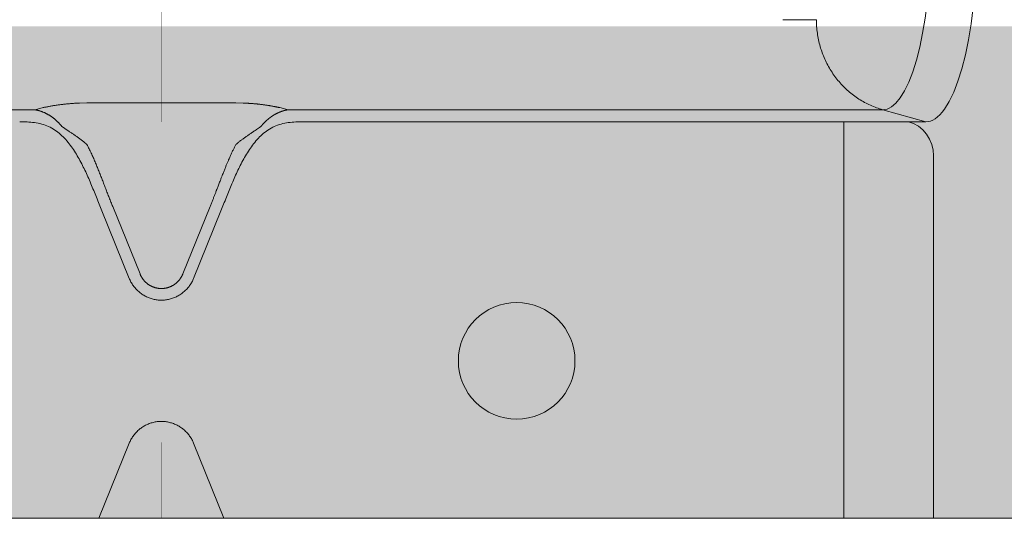
# Model space of a CAD drawing. Units: millimetres. Extents: x -42236 to 16787, y -27366 to -2366.
# Drawn here: x -38025 to -37983, y -5956 to -5935 of the extents above; entities that cross this region are included whole.
import ezdxf

# ---------------------------------------------------------------- set-up
doc = ezdxf.new("R2010")
doc.units = ezdxf.units.MM
doc.linetypes.add('AUSGEZOGEN', pattern=[0])
doc.layers.add('Conn retino', color=8, linetype='Continuous')
doc.layers.add('CONNETTORE', color=7, linetype='Continuous', lineweight=15)
doc.layers.add('Connettore Tecnaria', color=7, linetype='Continuous', lineweight=15)

# ---------------------------------------------------------------- blocks, each defined once
blk = doc.blocks.new('*U168')
at = {"layer": 'Conn retino'}
h = blk.add_hatch(color=256, dxfattribs=at)
h.paths.add_polyline_path([(-0.017, 27.245), (-60.1, 27.24), (-60.205, 27.165), (-60.305, 26.977), (-60.39, 26.706), (-60.433, 26.486), (-60.456, 26.248), (-60.48, 26.01), (-60.589, 23.825), (-71.294, 15.743), (-71.658, 15.426), (-71.989, 15.049), (-72.301, 14.573), (-72.639, 13.741), (-72.738, 13.328), (-72.818, 12.48), (-72.818, -12.476), (-72.93, -13.018), (-73.193, -13.405), (-73.653, -13.595), (-81.2, -13.965), (-82.234, -14.09), (-82.541, -14.178), (-82.759, -14.32), (-82.964, -17.344), (-82.826, -17.526), (-82.614, -17.639), (-67.511, -24.195), (-66.976, -24.334), (-66.487, -24.402), (-65.726, -24.442), (-63.386, -24.424), (-62.254, -24.245), (-61.594, -23.982), (-60.918, -23.577), (-60.626, -23.351), (-60.626, -23.932), (-60.48, -26.01), (-60.411, -26.596), (-60.273, -27.054), (-60.065, -27.25), (0, -27.25)])
h.paths.add_polyline_path([(-0.017, 27.245), (58.095, 27.24), (58.201, 27.165), (58.3, 26.977), (58.386, 26.706), (58.428, 26.486), (58.452, 26.248), (58.476, 26.01), (58.584, 23.825), (69.289, 15.743), (69.654, 15.426), (69.985, 15.049), (70.297, 14.573), (70.635, 13.741), (70.733, 13.328), (70.814, 12.48), (70.814, -12.476), (70.926, -13.018), (71.188, -13.405), (71.648, -13.595), (79.195, -13.965), (80.23, -14.09), (80.537, -14.178), (80.755, -14.32), (80.96, -17.344), (80.821, -17.526), (80.61, -17.639), (65.507, -24.195), (64.972, -24.334), (64.483, -24.402), (63.722, -24.442), (61.382, -24.424), (60.25, -24.245), (59.59, -23.982), (58.913, -23.577), (58.622, -23.351), (58.622, -23.932), (58.476, -26.01), (58.407, -26.596), (58.269, -27.054), (58.061, -27.25), (0, -27.252)])
h.paths.add_polyline_path([(-62.911, 8), (-63.034, 7.988), (-63.161, 7.95), (-63.291, 7.885), (-63.423, 7.789), (-63.557, 7.663), (-63.692, 7.502), (-63.826, 7.307), (-63.96, 7.077), (-64.091, 6.81), (-64.219, 6.507), (-64.343, 6.169), (-64.461, 5.796), (-64.573, 5.39), (-64.677, 4.953), (-64.772, 4.489), (-64.859, 4), (-65, 2.964), (-65.097, 1.878), (-65.149, 0.776), (-65.158, -0.308), (-65.128, -1.346), (-65.064, -2.316), (-64.972, -3.203), (-64.859, -4), (-64.721, -4.747), (-64.551, -5.474), (-64.347, -6.157), (-64.232, -6.473), (-64.109, -6.769), (-63.979, -7.04), (-63.841, -7.284), (-63.697, -7.496), (-63.547, -7.673), (-63.392, -7.815), (-63.234, -7.917), (-63.073, -7.979), (-62.911, -8), (-62.749, -7.979), (-62.588, -7.917), (-62.43, -7.815), (-62.275, -7.673), (-62.125, -7.496), (-61.981, -7.284), (-61.843, -7.04), (-61.712, -6.769), (-61.589, -6.473), (-61.475, -6.157), (-61.368, -5.822), (-61.271, -5.474), (-61.1, -4.747), (-60.963, -4), (-60.85, -3.203), (-60.758, -2.316), (-60.694, -1.346), (-60.663, -0.308), (-60.672, 0.776), (-60.725, 1.878), (-60.822, 2.964), (-60.963, 4), (-61.049, 4.489), (-61.145, 4.953), (-61.249, 5.39), (-61.361, 5.796), (-61.479, 6.169), (-61.603, 6.507), (-61.731, 6.81), (-61.862, 7.077), (-61.995, 7.307), (-62.13, 7.502), (-62.265, 7.663), (-62.398, 7.789), (-62.53, 7.885), (-62.66, 7.95), (-62.787, 7.988)], flags=16)
h.paths.add_polyline_path([(-40.989, 8), (-41.112, 7.988), (-41.239, 7.95), (-41.369, 7.885), (-41.501, 7.789), (-41.635, 7.663), (-41.77, 7.502), (-41.904, 7.307), (-42.037, 7.077), (-42.169, 6.81), (-42.297, 6.507), (-42.421, 6.169), (-42.539, 5.796), (-42.651, 5.39), (-42.755, 4.953), (-42.85, 4.489), (-42.936, 4), (-43.078, 2.964), (-43.175, 1.878), (-43.227, 0.776), (-43.236, -0.308), (-43.206, -1.346), (-43.141, -2.316), (-43.05, -3.203), (-42.936, -4), (-42.799, -4.747), (-42.629, -5.474), (-42.425, -6.157), (-42.31, -6.473), (-42.187, -6.769), (-42.057, -7.04), (-41.919, -7.284), (-41.775, -7.496), (-41.625, -7.673), (-41.47, -7.815), (-41.312, -7.917), (-41.151, -7.979), (-40.989, -8), (-40.827, -7.979), (-40.666, -7.917), (-40.507, -7.815), (-40.353, -7.673), (-40.203, -7.496), (-40.058, -7.284), (-39.921, -7.04), (-39.79, -6.769), (-39.667, -6.473), (-39.553, -6.157), (-39.446, -5.822), (-39.348, -5.474), (-39.178, -4.747), (-39.041, -4), (-38.928, -3.203), (-38.836, -2.316), (-38.772, -1.346), (-38.741, -0.308), (-38.75, 0.776), (-38.802, 1.878), (-38.9, 2.964), (-39.041, 4), (-39.127, 4.489), (-39.223, 4.953), (-39.327, 5.39), (-39.438, 5.796), (-39.557, 6.169), (-39.681, 6.507), (-39.809, 6.81), (-39.94, 7.077), (-40.073, 7.307), (-40.208, 7.502), (-40.342, 7.663), (-40.476, 7.789), (-40.608, 7.885), (-40.738, 7.95), (-40.865, 7.988)], flags=16)
h.paths.add_polyline_path([(60.906, -8), (61.03, -7.988), (61.157, -7.95), (61.287, -7.885), (61.419, -7.789), (61.553, -7.663), (61.687, -7.502), (61.822, -7.307), (61.955, -7.077), (62.087, -6.81), (62.215, -6.507), (62.338, -6.169), (62.457, -5.796), (62.568, -5.39), (62.673, -4.953), (62.768, -4.489), (62.854, -4), (62.996, -2.964), (63.093, -1.878), (63.145, -0.776), (63.154, 0.308), (63.124, 1.346), (63.059, 2.316), (62.967, 3.203), (62.854, 4), (62.717, 4.747), (62.547, 5.474), (62.343, 6.157), (62.228, 6.473), (62.105, 6.769), (61.975, 7.04), (61.837, 7.284), (61.692, 7.496), (61.542, 7.673), (61.388, 7.815), (61.229, 7.917), (61.069, 7.979), (60.906, 8), (60.744, 7.979), (60.584, 7.917), (60.425, 7.815), (60.27, 7.673), (60.121, 7.496), (59.976, 7.284), (59.838, 7.04), (59.708, 6.769), (59.585, 6.473), (59.47, 6.157), (59.364, 5.822), (59.266, 5.474), (59.096, 4.747), (58.959, 4), (58.846, 3.203), (58.754, 2.316), (58.689, 1.346), (58.659, 0.308), (58.668, -0.776), (58.72, -1.878), (58.817, -2.964), (58.959, -4), (59.045, -4.489), (59.14, -4.953), (59.245, -5.39), (59.356, -5.796), (59.475, -6.169), (59.598, -6.507), (59.726, -6.81), (59.858, -7.077), (59.991, -7.307), (60.126, -7.502), (60.26, -7.663), (60.394, -7.789), (60.526, -7.885), (60.656, -7.95), (60.783, -7.988)], flags=16)
h.paths.add_polyline_path([(40.989, -8), (41.112, -7.988), (41.239, -7.95), (41.369, -7.885), (41.501, -7.789), (41.635, -7.663), (41.77, -7.502), (41.904, -7.307), (42.037, -7.077), (42.169, -6.81), (42.297, -6.507), (42.421, -6.169), (42.539, -5.796), (42.651, -5.39), (42.755, -4.953), (42.85, -4.489), (42.936, -4), (43.078, -2.964), (43.175, -1.878), (43.227, -0.776), (43.236, 0.308), (43.206, 1.346), (43.141, 2.316), (43.05, 3.203), (42.936, 4), (42.799, 4.747), (42.629, 5.474), (42.425, 6.157), (42.31, 6.473), (42.187, 6.769), (42.057, 7.04), (41.919, 7.284), (41.775, 7.496), (41.625, 7.673), (41.47, 7.815), (41.312, 7.917), (41.151, 7.979), (40.989, 8), (40.827, 7.979), (40.666, 7.917), (40.507, 7.815), (40.353, 7.673), (40.203, 7.496), (40.058, 7.284), (39.921, 7.04), (39.79, 6.769), (39.667, 6.473), (39.553, 6.157), (39.446, 5.822), (39.348, 5.474), (39.178, 4.747), (39.041, 4), (38.928, 3.203), (38.836, 2.316), (38.772, 1.346), (38.741, 0.308), (38.75, -0.776), (38.802, -1.878), (38.9, -2.964), (39.041, -4), (39.127, -4.489), (39.223, -4.953), (39.327, -5.39), (39.438, -5.796), (39.557, -6.169), (39.681, -6.507), (39.809, -6.81), (39.94, -7.077), (40.073, -7.307), (40.208, -7.502), (40.342, -7.663), (40.476, -7.789), (40.608, -7.885), (40.738, -7.95), (40.865, -7.988)], flags=16)
edge = h.paths.add_edge_path()
edge.add_line((-64.35, -6.147), (-64.188, -5.615))
edge.add_line((-64.188, -5.615), (-64.035, -5.004))
edge.add_line((-64.035, -5.004), (-63.896, -4.315))
edge.add_line((-63.896, -4.315), (-63.775, -3.553))
edge.add_line((-63.775, -3.553), (-63.675, -2.727))
edge.add_line((-63.675, -2.727), (-63.602, -1.849))
edge.add_line((-63.602, -1.849), (-63.556, -0.934))
edge.add_line((-63.556, -0.934), (-63.541, 0))
edge.add_line((-63.541, 0), (-63.556, 0.934))
edge.add_line((-63.556, 0.934), (-63.602, 1.849))
edge.add_line((-63.602, 1.849), (-63.675, 2.727))
edge.add_line((-63.675, 2.727), (-63.775, 3.553))
edge.add_line((-63.775, 3.553), (-63.896, 4.315))
edge.add_line((-63.896, 4.315), (-64.035, 5.004))
edge.add_line((-64.035, 5.004), (-64.188, 5.615))
edge.add_line((-64.188, 5.615), (-64.35, 6.147))
edge.add_line((-42.428, -6.147), (-42.266, -5.615))
edge.add_line((-42.266, -5.615), (-42.113, -5.004))
edge.add_line((-42.113, -5.004), (-41.974, -4.315))
edge.add_line((-41.974, -4.315), (-41.853, -3.553))
edge.add_line((-41.853, -3.553), (-41.753, -2.727))
edge.add_line((-41.753, -2.727), (-41.68, -1.849))
edge.add_line((-41.68, -1.849), (-41.634, -0.934))
edge.add_line((-41.634, -0.934), (-41.619, 0))
edge.add_line((-41.619, 0), (-41.634, 0.934))
edge.add_line((-41.634, 0.934), (-41.68, 1.849))
edge.add_line((-41.68, 1.849), (-41.753, 2.727))
edge.add_line((-41.753, 2.727), (-41.853, 3.553))
edge.add_line((-41.853, 3.553), (-41.974, 4.315))
edge.add_line((-41.974, 4.315), (-42.113, 5.004))
edge.add_line((-42.113, 5.004), (-42.266, 5.615))
edge.add_line((-42.266, 5.615), (-42.428, 6.147))
edge.add_line((62.346, 6.147), (62.184, 5.615))
edge.add_line((62.184, 5.615), (62.031, 5.004))
edge.add_line((62.031, 5.004), (61.892, 4.315))
edge.add_line((61.892, 4.315), (61.77, 3.553))
edge.add_line((61.77, 3.553), (61.671, 2.727))
edge.add_line((61.671, 2.727), (61.597, 1.849))
edge.add_line((61.597, 1.849), (61.552, 0.934))
edge.add_line((61.552, 0.934), (61.536, 0))
edge.add_line((61.536, 0), (61.552, -0.934))
edge.add_line((61.552, -0.934), (61.597, -1.849))
edge.add_line((61.597, -1.849), (61.671, -2.727))
edge.add_line((61.671, -2.727), (61.77, -3.553))
edge.add_line((61.77, -3.553), (61.892, -4.315))
edge.add_line((61.892, -4.315), (62.031, -5.004))
edge.add_line((62.031, -5.004), (62.184, -5.615))
edge.add_line((62.184, -5.615), (62.346, -6.147))
edge.add_line((42.428, 6.147), (42.266, 5.615))
edge.add_line((42.266, 5.615), (42.113, 5.004))
edge.add_line((42.113, 5.004), (41.974, 4.315))
edge.add_line((41.974, 4.315), (41.853, 3.553))
edge.add_line((41.853, 3.553), (41.753, 2.727))
edge.add_line((41.753, 2.727), (41.68, 1.849))
edge.add_line((41.68, 1.849), (41.634, 0.934))
edge.add_line((41.634, 0.934), (41.619, 0))
edge.add_line((41.619, 0), (41.634, -0.934))
edge.add_line((41.634, -0.934), (41.68, -1.849))
edge.add_line((41.68, -1.849), (41.753, -2.727))
edge.add_line((41.753, -2.727), (41.853, -3.553))
edge.add_line((41.853, -3.553), (41.974, -4.315))
edge.add_line((41.974, -4.315), (42.113, -5.004))
edge.add_line((42.113, -5.004), (42.266, -5.615))
edge.add_line((42.266, -5.615), (42.428, -6.147))
at = {"layer": 'Conn retino', "const_width": 0.01}
for points in [[(-60.065, -27.25), (0, -27.25), (-0.017, 27.245), (-0.017, 27.245), (-0.017, 27.245), (-0.017, 27.245), (-0.017, 27.245)], [(58.061, -27.25), (0, -27.252), (-0.017, 27.245), (-0.017, 27.245), (-0.017, 27.245), (-0.017, 27.245), (-0.017, 27.245)]]:
    blk.add_lwpolyline(points, dxfattribs=at)
at = {"layer": 'Connettore Tecnaria', "linetype": 'AUSGEZOGEN', "lineweight": 0}
for p, q in [((-5.069, -9.641), (-5.406, -9.734)), ((-3.192, -9.439), (-3.507, -9.444)), ((3.192, -9.439), (-3.192, -9.439)), ((3.192, -9.439), (3.506, -9.444)), ((5.428, -9.731), (5.069, -9.641)), ((-5.428, -9.731), (-26.634, -9.731)), ((26.634, -9.731), (5.428, -9.731)), ((30.919, -9.731), (32.765, -10.246)), ((26.634, -10.246), (6.074, -10.246)), ((29.256, -10.246), (32.765, -10.246)), ((29.256, -10.246), (29.256, -27.25)), ((33.094, -11.695), (33.094, -27.25)), ((-0.917, -16.776), (-2.085, -13.884)), ((2.085, -13.884), (0.917, -16.776)), ((-1.381, -16.963), (-2.549, -14.072)), ((2.549, -14.072), (1.381, -16.963)), ((-1.381, -24.037), (-2.679, -27.25)), ((2.679, -27.25), (1.381, -24.037)), ((58.061, -27.25), (-60.065, -27.25))]:
    blk.add_line(p, q, dxfattribs=at)
for points in [[(30.919, -9.731), (31.01, -9.723), (31.102, -9.701), (31.196, -9.664), (31.29, -9.61), (31.48, -9.45), (31.67, -9.221), (31.856, -8.92), (32.035, -8.547), (32.205, -8.107), (32.362, -7.604), (32.503, -7.047), (32.627, -6.444), (32.732, -5.806), (32.816, -5.143), (32.881, -4.469), (32.925, -3.792), (32.951, -3.124), (32.959, -2.471)], [(32.765, -10.246), (32.862, -10.238), (32.961, -10.215), (33.061, -10.174), (33.162, -10.116), (33.264, -10.04), (33.366, -9.946), (33.468, -9.833), (33.569, -9.7), (33.768, -9.378), (33.961, -8.979), (34.142, -8.507), (34.31, -7.969), (34.461, -7.372), (34.594, -6.726), (34.706, -6.042), (34.797, -5.333), (34.866, -4.611), (34.914, -3.886), (34.941, -3.17), (34.95, -2.471)], [(26.634, -5.868), (26.682, -5.868), (26.73, -5.868), (26.778, -5.868), (26.826, -5.868), (26.874, -5.868), (26.921, -5.868), (26.969, -5.868), (27.015, -5.868), (27.062, -5.868), (27.108, -5.868), (27.153, -5.868), (27.198, -5.868), (27.243, -5.868), (27.286, -5.868), (27.329, -5.868), (27.372, -5.868), (27.413, -5.868), (27.454, -5.868), (27.494, -5.868), (27.533, -5.868), (27.571, -5.868), (27.609, -5.868), (27.645, -5.868), (27.68, -5.868), (27.714, -5.868), (27.746, -5.867), (27.778, -5.867), (27.809, -5.867), (27.838, -5.867), (27.866, -5.867), (27.893, -5.867), (27.918, -5.867), (27.943, -5.867), (27.966, -5.867), (27.987, -5.867), (28.007, -5.867), (28.026, -5.867), (28.043, -5.867), (28.059, -5.867), (28.074, -5.867)], [(28.074, -5.867), (28.074, -5.94), (28.076, -6.012), (28.079, -6.085), (28.084, -6.158), (28.089, -6.23), (28.096, -6.302), (28.105, -6.375), (28.114, -6.447), (28.125, -6.519), (28.137, -6.59), (28.15, -6.662), (28.165, -6.733), (28.18, -6.804), (28.197, -6.874), (28.215, -6.944), (28.235, -7.014), (28.255, -7.084), (28.277, -7.153), (28.3, -7.221), (28.325, -7.29), (28.35, -7.357), (28.377, -7.425), (28.404, -7.491), (28.433, -7.557), (28.463, -7.623), (28.495, -7.688), (28.527, -7.753), (28.56, -7.816), (28.595, -7.88), (28.631, -7.942), (28.667, -8.004), (28.705, -8.065), (28.744, -8.125), (28.784, -8.185), (28.825, -8.244), (28.867, -8.302), (28.91, -8.359), (28.954, -8.416), (28.999, -8.471), (29.045, -8.526), (29.092, -8.58), (29.139, -8.633), (29.188, -8.685), (29.238, -8.736), (29.288, -8.786), (29.34, -8.836), (29.392, -8.884), (29.445, -8.931), (29.499, -8.977), (29.553, -9.023), (29.609, -9.067), (29.665, -9.11), (29.722, -9.152), (29.78, -9.193), (29.838, -9.233), (29.897, -9.271), (29.957, -9.309), (30.017, -9.346), (30.078, -9.381), (30.14, -9.415), (30.202, -9.448), (30.265, -9.48), (30.328, -9.51), (30.392, -9.54), (30.456, -9.568), (30.521, -9.595), (30.586, -9.621), (30.652, -9.645), (30.718, -9.668), (30.785, -9.691), (30.851, -9.711), (30.919, -9.731)], [(-3.507, -9.444), (-3.55, -9.446), (-3.594, -9.448), (-3.638, -9.45), (-3.682, -9.452), (-3.725, -9.454), (-3.768, -9.457), (-3.812, -9.46), (-3.855, -9.463), (-3.898, -9.466), (-3.94, -9.47), (-3.983, -9.473), (-4.025, -9.477), (-4.067, -9.481), (-4.109, -9.485), (-4.15, -9.489), (-4.191, -9.494), (-4.232, -9.499), (-4.273, -9.503), (-4.313, -9.508), (-4.353, -9.514), (-4.393, -9.519), (-4.432, -9.524), (-4.471, -9.53), (-4.51, -9.536), (-4.548, -9.542), (-4.586, -9.548), (-4.623, -9.554), (-4.66, -9.56), (-4.697, -9.567), (-4.733, -9.573), (-4.769, -9.579), (-4.804, -9.586), (-4.839, -9.593), (-4.873, -9.599), (-4.907, -9.606), (-4.941, -9.613), (-4.974, -9.62), (-5.006, -9.627), (-5.038, -9.634), (-5.069, -9.641)], [(3.506, -9.444), (3.527, -9.445), (3.548, -9.446), (3.568, -9.447), (3.589, -9.448), (3.61, -9.449), (3.63, -9.449), (3.651, -9.45), (3.672, -9.451), (3.692, -9.452), (3.713, -9.454), (3.733, -9.455), (3.754, -9.456), (3.774, -9.457), (3.795, -9.459), (3.816, -9.46), (3.836, -9.461), (3.856, -9.463), (3.877, -9.464), (3.897, -9.466), (3.918, -9.468), (3.938, -9.469), (3.959, -9.471), (3.979, -9.473), (3.999, -9.474), (4.02, -9.476), (4.04, -9.478), (4.06, -9.48), (4.08, -9.482), (4.1, -9.484), (4.121, -9.486), (4.141, -9.488), (4.161, -9.49), (4.181, -9.493), (4.201, -9.495), (4.221, -9.497), (4.241, -9.5), (4.261, -9.502), (4.281, -9.504), (4.301, -9.507), (4.321, -9.509), (4.34, -9.512), (4.36, -9.515), (4.38, -9.517), (4.4, -9.52), (4.419, -9.523), (4.439, -9.525), (4.458, -9.528), (4.478, -9.531), (4.497, -9.534), (4.517, -9.537), (4.536, -9.54), (4.555, -9.543), (4.575, -9.546), (4.594, -9.549), (4.613, -9.552), (4.632, -9.555), (4.651, -9.558), (4.67, -9.562), (4.689, -9.565), (4.708, -9.568), (4.727, -9.572), (4.746, -9.575), (4.764, -9.578), (4.783, -9.582), (4.801, -9.585), (4.82, -9.589), (4.838, -9.592), (4.856, -9.596), (4.874, -9.6), (4.892, -9.603), (4.91, -9.607), (4.928, -9.611), (4.946, -9.614), (4.963, -9.618), (4.981, -9.622), (4.999, -9.626), (5.016, -9.629), (5.034, -9.633), (5.051, -9.637), (5.069, -9.641)], [(-4.265, -10.448), (-4.277, -10.434), (-4.289, -10.42), (-4.302, -10.406), (-4.314, -10.392), (-4.326, -10.378), (-4.338, -10.365), (-4.351, -10.351), (-4.363, -10.337), (-4.376, -10.324), (-4.388, -10.31), (-4.401, -10.297), (-4.413, -10.283), (-4.426, -10.27), (-4.439, -10.257), (-4.452, -10.244), (-4.465, -10.231), (-4.478, -10.219), (-4.491, -10.206), (-4.504, -10.194), (-4.518, -10.182), (-4.531, -10.17), (-4.545, -10.158), (-4.558, -10.146), (-4.572, -10.135), (-4.586, -10.123), (-4.6, -10.112), (-4.614, -10.101), (-4.628, -10.09), (-4.642, -10.079), (-4.657, -10.068), (-4.671, -10.058), (-4.685, -10.047), (-4.7, -10.037), (-4.714, -10.027), (-4.729, -10.017), (-4.743, -10.007), (-4.758, -9.998), (-4.773, -9.988), (-4.788, -9.979), (-4.802, -9.969), (-4.817, -9.96), (-4.832, -9.951), (-4.847, -9.942), (-4.862, -9.934), (-4.877, -9.925), (-4.892, -9.917), (-4.908, -9.909), (-4.923, -9.901), (-4.938, -9.893), (-4.954, -9.885), (-4.969, -9.877), (-4.984, -9.87), (-5, -9.863), (-5.015, -9.856), (-5.031, -9.849), (-5.046, -9.842), (-5.062, -9.836), (-5.078, -9.829), (-5.093, -9.823), (-5.109, -9.817), (-5.125, -9.811), (-5.14, -9.805), (-5.156, -9.799), (-5.172, -9.794), (-5.188, -9.789), (-5.204, -9.784), (-5.22, -9.779), (-5.236, -9.774), (-5.251, -9.77), (-5.267, -9.765), (-5.283, -9.761), (-5.299, -9.757), (-5.315, -9.753), (-5.331, -9.749), (-5.348, -9.746), (-5.364, -9.742), (-5.38, -9.739), (-5.396, -9.736), (-5.412, -9.733), (-5.428, -9.731)], [(5.428, -9.731), (5.42, -9.732), (5.413, -9.733), (5.405, -9.735), (5.397, -9.736), (5.39, -9.737), (5.382, -9.739), (5.374, -9.74), (5.367, -9.742), (5.359, -9.743), (5.351, -9.745), (5.344, -9.747), (5.336, -9.748), (5.328, -9.75), (5.321, -9.752), (5.313, -9.753), (5.305, -9.755), (5.298, -9.757), (5.29, -9.759), (5.283, -9.761), (5.275, -9.763), (5.267, -9.765), (5.26, -9.767), (5.252, -9.769), (5.245, -9.771), (5.237, -9.774), (5.229, -9.776), (5.222, -9.778), (5.214, -9.78), (5.207, -9.783), (5.199, -9.785), (5.192, -9.788), (5.184, -9.79), (5.176, -9.793), (5.169, -9.795), (5.161, -9.798), (5.154, -9.8), (5.146, -9.803), (5.139, -9.806), (5.131, -9.808), (5.124, -9.811), (5.116, -9.814), (5.109, -9.817), (5.101, -9.82), (5.094, -9.823), (5.086, -9.826), (5.079, -9.829), (5.072, -9.832), (5.064, -9.835), (5.057, -9.838), (5.049, -9.841), (5.042, -9.844), (5.034, -9.847), (5.027, -9.851), (5.02, -9.854), (5.012, -9.857), (5.005, -9.861), (4.997, -9.864), (4.99, -9.867), (4.983, -9.871), (4.975, -9.874), (4.968, -9.878), (4.961, -9.881), (4.953, -9.885), (4.946, -9.889), (4.939, -9.892), (4.931, -9.896), (4.924, -9.9), (4.917, -9.904), (4.91, -9.908), (4.902, -9.911), (4.895, -9.915), (4.888, -9.919), (4.881, -9.923), (4.874, -9.927), (4.866, -9.931), (4.859, -9.935), (4.852, -9.939), (4.845, -9.944), (4.838, -9.948), (4.831, -9.952), (4.823, -9.956), (4.816, -9.961), (4.809, -9.965), (4.802, -9.969), (4.795, -9.974), (4.788, -9.978), (4.781, -9.983), (4.774, -9.987), (4.767, -9.992), (4.76, -9.996), (4.753, -10.001), (4.746, -10.005), (4.739, -10.01), (4.732, -10.015), (4.725, -10.019), (4.718, -10.024), (4.711, -10.029), (4.704, -10.034), (4.697, -10.039), (4.691, -10.044), (4.684, -10.049), (4.677, -10.054), (4.67, -10.059), (4.663, -10.064), (4.657, -10.069), (4.65, -10.074), (4.643, -10.079), (4.636, -10.084), (4.629, -10.089), (4.623, -10.094), (4.616, -10.1), (4.609, -10.105), (4.603, -10.11), (4.596, -10.116), (4.589, -10.121), (4.583, -10.126), (4.576, -10.132), (4.57, -10.137), (4.563, -10.143), (4.557, -10.148), (4.55, -10.154), (4.544, -10.159), (4.537, -10.165), (4.531, -10.171), (4.524, -10.176), (4.518, -10.182), (4.511, -10.188), (4.505, -10.194), (4.498, -10.2), (4.492, -10.205), (4.486, -10.211), (4.479, -10.217), (4.473, -10.223), (4.467, -10.229), (4.461, -10.235), (4.454, -10.241), (4.448, -10.247), (4.442, -10.253), (4.436, -10.259), (4.429, -10.265), (4.423, -10.271), (4.417, -10.278), (4.411, -10.284), (4.405, -10.29), (4.399, -10.296), (4.393, -10.303), (4.387, -10.309), (4.381, -10.315), (4.375, -10.322), (4.369, -10.328), (4.363, -10.334), (4.357, -10.341), (4.351, -10.347), (4.345, -10.354), (4.339, -10.361), (4.334, -10.367), (4.328, -10.374), (4.322, -10.38), (4.316, -10.387), (4.311, -10.394), (4.305, -10.401), (4.299, -10.407), (4.293, -10.414), (4.288, -10.421), (4.282, -10.427), (4.276, -10.434), (4.271, -10.441), (4.265, -10.448)], [(30.919, -9.731), (30.901, -9.731), (30.883, -9.731), (30.865, -9.731), (30.845, -9.731), (30.825, -9.731), (30.805, -9.731), (30.783, -9.731), (30.761, -9.731), (30.737, -9.731), (30.714, -9.731), (30.689, -9.731), (30.664, -9.731), (30.638, -9.731), (30.611, -9.731), (30.583, -9.731), (30.555, -9.731), (30.526, -9.731), (30.497, -9.731), (30.466, -9.731), (30.435, -9.731), (30.404, -9.731), (30.371, -9.731), (30.338, -9.731), (30.304, -9.731), (30.27, -9.731), (30.235, -9.731), (30.199, -9.731), (30.163, -9.731), (30.126, -9.731), (30.088, -9.731), (30.05, -9.731), (30.011, -9.731), (29.972, -9.731), (29.931, -9.731), (29.891, -9.731), (29.849, -9.731), (29.808, -9.731), (29.765, -9.731), (29.722, -9.731), (29.679, -9.731), (29.634, -9.731), (29.59, -9.731), (29.545, -9.731), (29.499, -9.731), (29.453, -9.731), (29.406, -9.731), (29.359, -9.731), (29.311, -9.731), (29.263, -9.731), (29.214, -9.731), (29.165, -9.731), (29.115, -9.731), (29.065, -9.731), (29.014, -9.731), (28.964, -9.731), (28.912, -9.731), (28.86, -9.731), (28.808, -9.731), (28.756, -9.731), (28.703, -9.731), (28.65, -9.731), (28.596, -9.731), (28.542, -9.731), (28.488, -9.731), (28.433, -9.731), (28.378, -9.731), (28.323, -9.731), (28.267, -9.731), (28.211, -9.731), (28.155, -9.731), (28.099, -9.731), (28.042, -9.731), (27.986, -9.731), (27.928, -9.731), (27.871, -9.731), (27.814, -9.731), (27.756, -9.731), (27.698, -9.731), (27.64, -9.731), (27.582, -9.731), (27.523, -9.731), (27.465, -9.731), (27.406, -9.731), (27.347, -9.731), (27.288, -9.731), (27.229, -9.731), (27.17, -9.731), (27.11, -9.731), (27.051, -9.731), (26.992, -9.731), (26.932, -9.731), (26.873, -9.731), (26.813, -9.731), (26.753, -9.731), (26.694, -9.731), (26.634, -9.731)], [(-2.549, -14.072), (-2.579, -13.999), (-2.608, -13.925), (-2.638, -13.852), (-2.667, -13.778), (-2.696, -13.705), (-2.726, -13.632), (-2.755, -13.558), (-2.785, -13.485), (-2.814, -13.412), (-2.844, -13.339), (-2.874, -13.266), (-2.903, -13.193), (-2.933, -13.12), (-2.963, -13.047), (-2.994, -12.974), (-3.024, -12.902), (-3.055, -12.829), (-3.086, -12.757), (-3.117, -12.685), (-3.149, -12.613), (-3.181, -12.541), (-3.213, -12.47), (-3.246, -12.399), (-3.279, -12.328), (-3.313, -12.257), (-3.347, -12.187), (-3.382, -12.117), (-3.417, -12.048), (-3.454, -11.978), (-3.49, -11.91), (-3.528, -11.841), (-3.566, -11.774), (-3.605, -11.706), (-3.645, -11.64), (-3.686, -11.574), (-3.728, -11.508), (-3.77, -11.443), (-3.814, -11.379), (-3.859, -11.315), (-3.905, -11.252), (-3.953, -11.19), (-4.001, -11.129), (-4.051, -11.069), (-4.103, -11.011), (-4.155, -10.953), (-4.209, -10.898), (-4.265, -10.843), (-4.322, -10.791), (-4.381, -10.74), (-4.441, -10.692), (-4.503, -10.645), (-4.567, -10.601), (-4.632, -10.558), (-4.7, -10.518), (-4.768, -10.482), (-4.839, -10.448), (-4.91, -10.418), (-4.983, -10.391), (-5.057, -10.366), (-5.132, -10.345), (-5.208, -10.326), (-5.285, -10.309), (-5.362, -10.295), (-5.44, -10.283), (-5.519, -10.273), (-5.598, -10.265), (-5.677, -10.258), (-5.756, -10.253), (-5.836, -10.25), (-5.915, -10.248), (-5.995, -10.246), (-6.074, -10.246)], [(-3.993, -10.636), (-4.002, -10.63), (-4.01, -10.625), (-4.019, -10.619), (-4.027, -10.613), (-4.036, -10.607), (-4.044, -10.601), (-4.053, -10.596), (-4.061, -10.59), (-4.07, -10.584), (-4.078, -10.578), (-4.087, -10.572), (-4.095, -10.567), (-4.104, -10.561), (-4.112, -10.555), (-4.121, -10.549), (-4.129, -10.543), (-4.138, -10.537), (-4.146, -10.531), (-4.155, -10.525), (-4.163, -10.519), (-4.172, -10.513), (-4.18, -10.507), (-4.189, -10.502), (-4.197, -10.496), (-4.206, -10.49), (-4.214, -10.484), (-4.223, -10.478), (-4.231, -10.472), (-4.24, -10.466), (-4.248, -10.46), (-4.256, -10.454), (-4.265, -10.448)], [(6.074, -10.246), (5.995, -10.246), (5.915, -10.248), (5.836, -10.25), (5.756, -10.253), (5.677, -10.258), (5.598, -10.265), (5.519, -10.273), (5.44, -10.283), (5.362, -10.295), (5.285, -10.309), (5.208, -10.326), (5.132, -10.345), (5.057, -10.366), (4.983, -10.39), (4.911, -10.418), (4.839, -10.448), (4.769, -10.482), (4.7, -10.518), (4.632, -10.558), (4.567, -10.6), (4.503, -10.645), (4.441, -10.692), (4.381, -10.74), (4.322, -10.791), (4.265, -10.843), (4.209, -10.898), (4.155, -10.953), (4.103, -11.011), (4.051, -11.069), (4.001, -11.129), (3.953, -11.19), (3.905, -11.252), (3.859, -11.315), (3.814, -11.379), (3.77, -11.443), (3.728, -11.508), (3.686, -11.574), (3.645, -11.64), (3.605, -11.706), (3.566, -11.774), (3.528, -11.841), (3.49, -11.91), (3.454, -11.978), (3.418, -12.048), (3.382, -12.117), (3.347, -12.187), (3.313, -12.257), (3.279, -12.328), (3.246, -12.399), (3.213, -12.47), (3.181, -12.541), (3.149, -12.613), (3.117, -12.685), (3.086, -12.757), (3.055, -12.829), (3.024, -12.902), (2.994, -12.974), (2.963, -13.047), (2.933, -13.12), (2.903, -13.193), (2.874, -13.266), (2.844, -13.339), (2.814, -13.412), (2.785, -13.485), (2.755, -13.558), (2.726, -13.632), (2.696, -13.705), (2.667, -13.778), (2.638, -13.852), (2.608, -13.925), (2.579, -13.999), (2.549, -14.072)], [(3.993, -10.636), (3.994, -10.637), (3.996, -10.636), (3.999, -10.634), (4.003, -10.632), (4.007, -10.629), (4.011, -10.626), (4.015, -10.622), (4.019, -10.619), (4.023, -10.616), (4.026, -10.614), (4.03, -10.612), (4.033, -10.61), (4.036, -10.607), (4.04, -10.605), (4.043, -10.602), (4.047, -10.6), (4.05, -10.598), (4.054, -10.595), (4.057, -10.593), (4.061, -10.591), (4.064, -10.588), (4.068, -10.586), (4.071, -10.583), (4.075, -10.581), (4.078, -10.578), (4.082, -10.576), (4.085, -10.574), (4.089, -10.571), (4.092, -10.569), (4.096, -10.566), (4.1, -10.564), (4.103, -10.561), (4.107, -10.559), (4.11, -10.556), (4.114, -10.554), (4.118, -10.551), (4.121, -10.549), (4.125, -10.546), (4.129, -10.543), (4.133, -10.541), (4.136, -10.538), (4.14, -10.536), (4.144, -10.533), (4.148, -10.53), (4.151, -10.528), (4.155, -10.525), (4.159, -10.522), (4.163, -10.519), (4.167, -10.517), (4.171, -10.514), (4.175, -10.511), (4.179, -10.508), (4.183, -10.506), (4.187, -10.503), (4.191, -10.5), (4.195, -10.497), (4.199, -10.494), (4.203, -10.491), (4.207, -10.488), (4.212, -10.485), (4.216, -10.482), (4.22, -10.479), (4.225, -10.476), (4.229, -10.473), (4.233, -10.47), (4.238, -10.467), (4.242, -10.464), (4.247, -10.461), (4.251, -10.457), (4.256, -10.454), (4.26, -10.451), (4.265, -10.448)], [(26.634, -10.246), (26.671, -10.246), (26.708, -10.246), (26.745, -10.246), (26.782, -10.246), (26.818, -10.246), (26.854, -10.246), (26.891, -10.246), (26.927, -10.246), (26.963, -10.246), (26.999, -10.246), (27.036, -10.246), (27.072, -10.246), (27.108, -10.246), (27.145, -10.246), (27.181, -10.246), (27.217, -10.246), (27.254, -10.246), (27.29, -10.246), (27.327, -10.246), (27.363, -10.246), (27.4, -10.246), (27.436, -10.246), (27.472, -10.246), (27.509, -10.246), (27.545, -10.246), (27.582, -10.246), (27.618, -10.246), (27.654, -10.246), (27.691, -10.246), (27.727, -10.246), (27.764, -10.246), (27.8, -10.246), (27.836, -10.246), (27.873, -10.246), (27.909, -10.246), (27.945, -10.246), (27.982, -10.246), (28.018, -10.246), (28.055, -10.246), (28.091, -10.246), (28.127, -10.246), (28.164, -10.246), (28.2, -10.246), (28.237, -10.246), (28.273, -10.246), (28.309, -10.246), (28.346, -10.246), (28.382, -10.246), (28.419, -10.246), (28.455, -10.246), (28.491, -10.246), (28.528, -10.246), (28.564, -10.246), (28.601, -10.246), (28.637, -10.246), (28.673, -10.246), (28.71, -10.246), (28.746, -10.246), (28.783, -10.246), (28.819, -10.246), (28.855, -10.246), (28.892, -10.246), (28.928, -10.246), (28.965, -10.246), (29.001, -10.246), (29.037, -10.246), (29.074, -10.246), (29.11, -10.246), (29.147, -10.246), (29.183, -10.246), (29.219, -10.246), (29.256, -10.246)], [(33.094, -11.695), (33.077, -11.462), (33.022, -11.226), (32.928, -10.995), (32.797, -10.782), (32.633, -10.594), (32.444, -10.44), (32.239, -10.324), (32.028, -10.246)], [(-3.312, -11.123), (-3.34, -11.1), (-3.368, -11.078), (-3.397, -11.055), (-3.426, -11.033), (-3.454, -11.011), (-3.483, -10.989), (-3.512, -10.968), (-3.541, -10.946), (-3.569, -10.925), (-3.598, -10.904), (-3.627, -10.884), (-3.656, -10.864), (-3.684, -10.843), (-3.713, -10.824), (-3.742, -10.804), (-3.77, -10.784), (-3.798, -10.765), (-3.827, -10.746), (-3.855, -10.727), (-3.883, -10.709), (-3.911, -10.69), (-3.938, -10.672), (-3.966, -10.654), (-3.993, -10.636)], [(3.993, -10.636), (3.966, -10.654), (3.938, -10.672), (3.911, -10.69), (3.883, -10.709), (3.855, -10.727), (3.827, -10.746), (3.798, -10.765), (3.77, -10.784), (3.742, -10.804), (3.713, -10.824), (3.684, -10.843), (3.656, -10.864), (3.627, -10.884), (3.598, -10.904), (3.569, -10.925), (3.541, -10.946), (3.512, -10.968), (3.483, -10.989), (3.454, -11.011), (3.426, -11.033), (3.397, -11.055), (3.368, -11.078), (3.34, -11.1), (3.312, -11.123)], [(-3.192, -11.225), (-3.197, -11.221), (-3.202, -11.217), (-3.207, -11.212), (-3.212, -11.208), (-3.217, -11.204), (-3.222, -11.199), (-3.227, -11.195), (-3.232, -11.191), (-3.237, -11.187), (-3.242, -11.182), (-3.247, -11.178), (-3.252, -11.174), (-3.257, -11.17), (-3.262, -11.165), (-3.267, -11.161), (-3.272, -11.157), (-3.277, -11.153), (-3.282, -11.148), (-3.287, -11.144), (-3.292, -11.14), (-3.297, -11.136), (-3.302, -11.132), (-3.307, -11.128), (-3.312, -11.123)], [(-2.085, -13.884), (-2.105, -13.837), (-2.124, -13.789), (-2.143, -13.741), (-2.162, -13.693), (-2.182, -13.646), (-2.201, -13.598), (-2.22, -13.55), (-2.239, -13.502), (-2.258, -13.454), (-2.276, -13.406), (-2.295, -13.359), (-2.314, -13.311), (-2.333, -13.263), (-2.351, -13.215), (-2.37, -13.167), (-2.388, -13.119), (-2.407, -13.071), (-2.425, -13.023), (-2.444, -12.975), (-2.462, -12.926), (-2.481, -12.878), (-2.499, -12.83), (-2.517, -12.782), (-2.536, -12.734), (-2.554, -12.686), (-2.573, -12.638), (-2.592, -12.59), (-2.61, -12.542), (-2.629, -12.494), (-2.648, -12.446), (-2.667, -12.399), (-2.685, -12.351), (-2.704, -12.303), (-2.724, -12.255), (-2.743, -12.207), (-2.762, -12.16), (-2.782, -12.112), (-2.801, -12.064), (-2.821, -12.017), (-2.841, -11.969), (-2.861, -11.922), (-2.882, -11.875), (-2.902, -11.828), (-2.923, -11.781), (-2.944, -11.734), (-2.965, -11.687), (-2.987, -11.64), (-3.009, -11.593), (-3.031, -11.547), (-3.053, -11.5), (-3.075, -11.454), (-3.098, -11.408), (-3.121, -11.362), (-3.145, -11.316), (-3.168, -11.271), (-3.192, -11.225)], [(2.085, -13.884), (2.1, -13.848), (2.115, -13.812), (2.129, -13.776), (2.143, -13.741), (2.157, -13.706), (2.171, -13.671), (2.185, -13.637), (2.199, -13.602), (2.212, -13.568), (2.226, -13.535), (2.239, -13.501), (2.252, -13.468), (2.265, -13.436), (2.278, -13.403), (2.29, -13.371), (2.303, -13.339), (2.315, -13.308), (2.327, -13.276), (2.339, -13.245), (2.351, -13.215), (2.359, -13.195), (2.368, -13.172), (2.378, -13.146), (2.389, -13.117), (2.401, -13.085), (2.415, -13.049), (2.43, -13.011), (2.445, -12.97), (2.462, -12.926), (2.481, -12.878), (2.497, -12.837), (2.512, -12.797), (2.527, -12.758), (2.541, -12.722), (2.554, -12.688), (2.567, -12.655), (2.579, -12.624), (2.59, -12.595), (2.6, -12.568), (2.61, -12.542), (2.625, -12.503), (2.64, -12.465), (2.655, -12.427), (2.67, -12.39), (2.685, -12.353), (2.699, -12.317), (2.713, -12.282), (2.727, -12.247), (2.741, -12.212), (2.755, -12.179), (2.768, -12.146), (2.782, -12.113), (2.795, -12.081), (2.808, -12.05), (2.821, -12.019), (2.833, -11.989), (2.846, -11.96), (2.858, -11.931), (2.87, -11.903), (2.882, -11.875), (2.898, -11.839), (2.914, -11.803), (2.929, -11.768), (2.945, -11.733), (2.961, -11.698), (2.976, -11.664), (2.992, -11.63), (3.007, -11.596), (3.023, -11.563), (3.039, -11.531), (3.054, -11.498), (3.07, -11.466), (3.085, -11.435), (3.1, -11.404), (3.116, -11.373), (3.131, -11.343), (3.146, -11.313), (3.162, -11.283), (3.177, -11.254), (3.192, -11.225)], [(3.312, -11.123), (3.307, -11.128), (3.302, -11.132), (3.297, -11.136), (3.292, -11.14), (3.287, -11.144), (3.282, -11.148), (3.277, -11.153), (3.272, -11.157), (3.267, -11.161), (3.262, -11.165), (3.257, -11.17), (3.252, -11.174), (3.247, -11.178), (3.242, -11.182), (3.237, -11.187), (3.232, -11.191), (3.227, -11.195), (3.222, -11.199), (3.217, -11.204), (3.212, -11.208), (3.207, -11.212), (3.202, -11.217), (3.197, -11.221), (3.192, -11.225)], [(0, -17.401), (-0.013, -17.401), (-0.027, -17.4), (-0.04, -17.4), (-0.053, -17.399), (-0.067, -17.398), (-0.08, -17.397), (-0.093, -17.396), (-0.107, -17.394), (-0.12, -17.393), (-0.133, -17.391), (-0.146, -17.389), (-0.16, -17.387), (-0.173, -17.384), (-0.186, -17.382), (-0.199, -17.379), (-0.212, -17.376), (-0.225, -17.373), (-0.238, -17.37), (-0.251, -17.366), (-0.264, -17.363), (-0.277, -17.359), (-0.29, -17.355), (-0.302, -17.351), (-0.315, -17.347), (-0.328, -17.342), (-0.34, -17.338), (-0.353, -17.333), (-0.365, -17.328), (-0.377, -17.323), (-0.39, -17.318), (-0.402, -17.312), (-0.414, -17.307), (-0.426, -17.301), (-0.438, -17.295), (-0.45, -17.289), (-0.462, -17.283), (-0.474, -17.276), (-0.485, -17.27), (-0.497, -17.263), (-0.508, -17.256), (-0.52, -17.249), (-0.531, -17.242), (-0.542, -17.235), (-0.553, -17.227), (-0.564, -17.22), (-0.575, -17.212), (-0.586, -17.204), (-0.597, -17.196), (-0.607, -17.188), (-0.618, -17.18), (-0.628, -17.171), (-0.638, -17.162), (-0.648, -17.154), (-0.658, -17.145), (-0.668, -17.136), (-0.678, -17.127), (-0.688, -17.117), (-0.697, -17.108), (-0.707, -17.099), (-0.716, -17.089), (-0.725, -17.079), (-0.734, -17.069), (-0.743, -17.059), (-0.752, -17.049), (-0.76, -17.039), (-0.769, -17.028), (-0.777, -17.018), (-0.785, -17.007), (-0.793, -16.997), (-0.801, -16.986), (-0.809, -16.975), (-0.816, -16.964), (-0.824, -16.953), (-0.831, -16.942), (-0.838, -16.93), (-0.845, -16.919), (-0.852, -16.908), (-0.859, -16.896), (-0.865, -16.884), (-0.872, -16.873), (-0.878, -16.861), (-0.884, -16.849), (-0.89, -16.837), (-0.896, -16.825), (-0.901, -16.813), (-0.907, -16.8), (-0.912, -16.788), (-0.917, -16.776)], [(0.917, -16.776), (0.912, -16.788), (0.907, -16.801), (0.901, -16.813), (0.896, -16.825), (0.89, -16.837), (0.884, -16.849), (0.878, -16.861), (0.872, -16.873), (0.865, -16.884), (0.859, -16.896), (0.852, -16.908), (0.845, -16.919), (0.838, -16.931), (0.831, -16.942), (0.824, -16.953), (0.816, -16.964), (0.809, -16.975), (0.801, -16.986), (0.793, -16.997), (0.785, -17.007), (0.777, -17.018), (0.769, -17.029), (0.76, -17.039), (0.752, -17.049), (0.743, -17.059), (0.734, -17.069), (0.725, -17.079), (0.716, -17.089), (0.707, -17.099), (0.697, -17.108), (0.688, -17.118), (0.678, -17.127), (0.668, -17.136), (0.658, -17.145), (0.648, -17.154), (0.638, -17.163), (0.628, -17.171), (0.618, -17.18), (0.607, -17.188), (0.597, -17.196), (0.586, -17.204), (0.575, -17.212), (0.564, -17.22), (0.553, -17.227), (0.542, -17.235), (0.531, -17.242), (0.52, -17.249), (0.508, -17.256), (0.497, -17.263), (0.485, -17.27), (0.474, -17.276), (0.462, -17.283), (0.45, -17.289), (0.438, -17.295), (0.426, -17.301), (0.414, -17.307), (0.402, -17.312), (0.39, -17.318), (0.377, -17.323), (0.365, -17.328), (0.353, -17.333), (0.34, -17.338), (0.328, -17.342), (0.315, -17.347), (0.302, -17.351), (0.29, -17.355), (0.277, -17.359), (0.264, -17.363), (0.251, -17.366), (0.238, -17.37), (0.225, -17.373), (0.212, -17.376), (0.199, -17.379), (0.186, -17.382), (0.173, -17.384), (0.16, -17.387), (0.146, -17.389), (0.133, -17.391), (0.12, -17.393), (0.107, -17.394), (0.093, -17.396), (0.08, -17.397), (0.067, -17.398), (0.053, -17.399), (0.04, -17.4), (0.027, -17.4), (0.013, -17.401), (0, -17.401)], [(0, -17.901), (-0.044, -17.9), (-0.088, -17.898), (-0.133, -17.894), (-0.177, -17.889), (-0.22, -17.883), (-0.264, -17.876), (-0.307, -17.867), (-0.35, -17.857), (-0.393, -17.845), (-0.436, -17.833), (-0.478, -17.819), (-0.519, -17.804), (-0.561, -17.788), (-0.601, -17.771), (-0.641, -17.752), (-0.681, -17.732), (-0.72, -17.711), (-0.758, -17.689), (-0.796, -17.666), (-0.833, -17.642), (-0.869, -17.616), (-0.905, -17.59), (-0.939, -17.562), (-0.973, -17.534), (-1.006, -17.504), (-1.038, -17.474), (-1.069, -17.442), (-1.1, -17.41), (-1.129, -17.377), (-1.157, -17.343), (-1.184, -17.308), (-1.211, -17.272), (-1.236, -17.236), (-1.26, -17.199), (-1.283, -17.161), (-1.305, -17.123), (-1.326, -17.084), (-1.345, -17.044), (-1.364, -17.004), (-1.381, -16.963)], [(1.381, -16.963), (1.364, -17.004), (1.345, -17.044), (1.326, -17.084), (1.305, -17.123), (1.283, -17.161), (1.26, -17.199), (1.236, -17.236), (1.211, -17.272), (1.184, -17.308), (1.157, -17.343), (1.129, -17.377), (1.1, -17.41), (1.069, -17.442), (1.038, -17.474), (1.006, -17.504), (0.973, -17.534), (0.939, -17.562), (0.905, -17.59), (0.869, -17.616), (0.833, -17.642), (0.796, -17.666), (0.758, -17.689), (0.72, -17.711), (0.681, -17.732), (0.641, -17.752), (0.601, -17.771), (0.561, -17.788), (0.519, -17.804), (0.478, -17.819), (0.436, -17.833), (0.393, -17.845), (0.35, -17.857), (0.307, -17.867), (0.264, -17.876), (0.22, -17.883), (0.177, -17.889), (0.133, -17.894), (0.088, -17.898), (0.044, -17.9), (0, -17.901)], [(0, -23.099), (-0.044, -23.1), (-0.088, -23.102), (-0.133, -23.106), (-0.177, -23.111), (-0.22, -23.117), (-0.264, -23.124), (-0.307, -23.133), (-0.35, -23.143), (-0.393, -23.155), (-0.436, -23.167), (-0.478, -23.181), (-0.519, -23.196), (-0.561, -23.212), (-0.601, -23.229), (-0.641, -23.248), (-0.681, -23.268), (-0.72, -23.289), (-0.758, -23.311), (-0.796, -23.334), (-0.833, -23.358), (-0.869, -23.384), (-0.905, -23.41), (-0.939, -23.438), (-0.973, -23.466), (-1.006, -23.496), (-1.038, -23.526), (-1.069, -23.558), (-1.1, -23.59), (-1.129, -23.623), (-1.157, -23.657), (-1.184, -23.692), (-1.211, -23.728), (-1.236, -23.764), (-1.26, -23.801), (-1.283, -23.839), (-1.305, -23.877), (-1.326, -23.916), (-1.345, -23.956), (-1.364, -23.996), (-1.381, -24.037)], [(1.381, -24.037), (1.364, -23.996), (1.345, -23.956), (1.326, -23.916), (1.305, -23.877), (1.283, -23.839), (1.26, -23.801), (1.236, -23.764), (1.211, -23.728), (1.184, -23.692), (1.157, -23.657), (1.129, -23.623), (1.1, -23.59), (1.069, -23.558), (1.038, -23.526), (1.006, -23.496), (0.973, -23.466), (0.939, -23.438), (0.905, -23.41), (0.869, -23.384), (0.833, -23.358), (0.796, -23.334), (0.758, -23.311), (0.72, -23.289), (0.681, -23.268), (0.641, -23.248), (0.601, -23.229), (0.561, -23.212), (0.519, -23.196), (0.478, -23.181), (0.436, -23.167), (0.393, -23.155), (0.35, -23.143), (0.307, -23.133), (0.264, -23.124), (0.22, -23.117), (0.177, -23.111), (0.133, -23.106), (0.088, -23.102), (0.044, -23.1), (0, -23.099)]]:
    blk.add_lwpolyline(points, dxfattribs=at)
at = {"layer": 'Connettore Tecnaria'}
blk.add_circle((15.227, -20.5), 2.5, dxfattribs=at)
blk.add_circle((15.227, -20.5), 2.5, dxfattribs=at)

msp = doc.modelspace()

# ---------------------------------------------------------------- block references
at = {"layer": 'CONNETTORE'}
msp.add_blockref('*U168', (-38019.123, -5929.071), dxfattribs=at)

doc.saveas('drawing.dxf')
